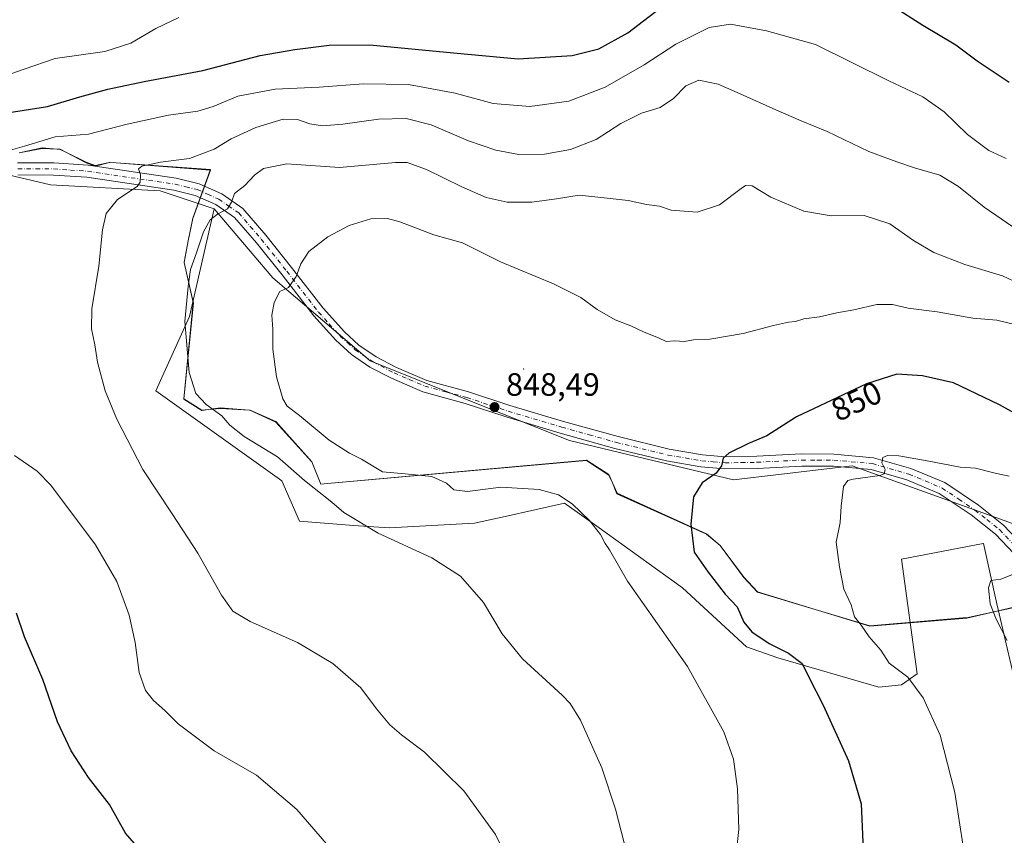
# Model space of a CAD drawing. Units: metres. Extents: x 614576 to 618035, y 4710870 to 4713241.
# Drawn here: x 615950 to 616255, y 4711771 to 4712024 of the extents above; entities that cross this region are included whole.
import ezdxf
from ezdxf.enums import TextEntityAlignment as Align

# ---------------------------------------------------------------- set-up
doc = ezdxf.new("R2010")
doc.units = ezdxf.units.M
doc.header["$MEASUREMENT"] = 0
doc.linetypes.add('DGN Style 4', pattern=[2.638475, 1.318413, -0.659207, 0.001648, -0.659207])
for name, color, linetype, lineweight in [('Arbolado forestal CxS', 92, 'Continuous', 0), ('Centroide de Edificación ligera', 7, 'Continuous', 0), ('Cultivos herbáceos CxS', 92, 'Continuous', 0), ('Curva de nivel maestra', 30, 'Continuous', 30), ('Curva de nivel normal', 30, 'Continuous', 0), ('Espacio natural protegido', 121, 'Continuous', 13), ('Espacio natural protegido CxS', 121, 'Continuous', 0), ('Matorral CxS', 135, 'Continuous', 0), ('Pista no pavimentada Cxs', 111, 'Continuous', 0), ('Pista no pavimentada eje', 91, 'DGN Style 4', 0), ('Punto de cota en terreno', 7, 'Continuous', 0), ('Rótulo de curva de nivel directora', 7, 'Continuous', 0), ('Rótulo de punto de cota en terreno', 7, 'Continuous', 0)]:
    doc.layers.add(name, color=color, linetype=linetype, lineweight=lineweight)
doc.styles.add('Style-Arial', font='txt')

# ---------------------------------------------------------------- blocks, each defined once
blk = doc.blocks.new('*U9')
at = {"layer": 'Cultivos herbáceos CxS', "color": 92, "linetype": 'Continuous', "lineweight": 0}
blk.add_polyline3d([(615941.9687, 4711977.2709, 830.819), (615959.0485, 4711973.1965, 832.2223), (615993.1555, 4711971.3033, 835.8201), (616009.8933, 4711965.7241, 839.0938), (616002.2209, 4711932.2473, 840.2335), (615991.7593, 4711909.2323, 836.9072), (616030.9567, 4711881.2517, 839.6416), (616036.3937, 4711868.7819, 839.2599), (616053.1317, 4711867.3867, 840.0603), (616064.2905, 4711866.6897, 840.5671), (616090.7925, 4711868.0835, 842.3481), (616100.2201, 4711870.2045, 843.256), (616118.6895, 4711874.3603, 845.1049), (616129.4295, 4711866.6535, 845.3551), (616155.3339, 4711848.0651, 847.3297), (616175.1657, 4711829.6797, 848.332), (616184.9445, 4711826.2377, 849.4854), (616216.3283, 4711817.1705, 852.984), (616223.3021, 4711817.8683, 854.3164), (616228.1843, 4711821.3555, 855.7318), (616223.3027, 4711856.9247, 857.242), (616243.8065, 4711860.8783, 858.351), (616248.6379, 4711861.8099, 858.3293), (616248.7407, 4711861.8297, 858.3277), (616252.9225, 4711843.0103, 860.066), (616260.2649, 4711811.5913, 859.4236)], dxfattribs=at)
blk = doc.blocks.new('*U15')
at = {"layer": 'Arbolado forestal CxS', "color": 92, "linetype": 'Continuous', "lineweight": 0}
blk.add_polyline3d([(616257.8315, 4711868.0133, 858.105), (616208.0553, 4711885.9369, 854.7843), (616171.1395, 4711881.5921, 850.808), (616120.2747, 4711893.7863, 848.7367), (616089.2921, 4711906.1445, 848.6372), (616058.3103, 4711918.5039, 848.8308), (616028.1587, 4711944.2559, 844.2675), (616009.8933, 4711965.7241, 839.0938), (615993.1555, 4711971.3033, 835.8201), (615959.0485, 4711973.1965, 832.2223), (615941.9687, 4711977.2709, 830.819)], dxfattribs=at)
blk = doc.blocks.new('5PATER')
at = {"layer": 'Punto de cota en terreno', "linetype": 'Continuous', "lineweight": 0}
h = blk.add_hatch(color=51, dxfattribs=at)
edge = h.paths.add_edge_path()
edge.add_ellipse((0, 0), major_axis=(-0.11, -0.111), ratio=0.999422, start_angle=0, end_angle=360)

msp = doc.modelspace()

# ---------------------------------------------------------------- linework, layer by layer
at = {"layer": 'Arbolado forestal CxS', "color": 92, "linetype": 'Continuous', "lineweight": 0}
for points in [[(616009.8933, 4711965.7241, 839.0938), (615993.1555, 4711971.3033, 835.8201), (615959.0485, 4711973.1965, 832.2223), (615941.9687, 4711977.2709, 830.819), (615930.8359, 4711973.5577, 829.8595), (615929.5615, 4711973.1329, 829.7366)], [(616009.8933, 4711965.7241, 839.0938), (616028.1587, 4711944.2559, 844.2675), (616058.3103, 4711918.5039, 848.8308), (616089.2921, 4711906.1445, 848.6372), (616120.2747, 4711893.7863, 848.7367), (616171.1395, 4711881.5921, 850.808), (616208.0553, 4711885.9369, 854.7843), (616257.8315, 4711868.0133, 858.105), (616278.0545, 4711860.7313, 857.9405), (616297.8085, 4711864.1373, 853.9495)]]:
    msp.add_polyline3d(points, dxfattribs=at)
at = {"layer": 'Centroide de Edificación ligera', "color": 7, "linetype": 'Continuous', "lineweight": 0}
msp.add_point((616106, 4711916, 853.2534), dxfattribs=at)
at = {"layer": 'Cultivos herbáceos CxS', "color": 92, "linetype": 'Continuous', "lineweight": 0}
for points in [[(616009.8933, 4711965.7241, 839.0938), (615993.1555, 4711971.3033, 835.8201), (615959.0485, 4711973.1965, 832.2223), (615941.9687, 4711977.2709, 830.819), (615930.8359, 4711973.5577, 829.8595), (615929.5615, 4711973.1329, 829.7366)], [(616009.8933, 4711965.7241, 839.0938), (616002.2209, 4711932.2473, 840.2335), (615991.7593, 4711909.2323, 836.9072), (616030.9567, 4711881.2517, 839.6416), (616036.3937, 4711868.7819, 839.2599), (616053.1317, 4711867.3867, 840.0603), (616064.2905, 4711866.6897, 840.5671), (616090.7925, 4711868.0835, 842.3481), (616100.2201, 4711870.2045, 843.256), (616118.6895, 4711874.3603, 845.1049), (616129.4295, 4711866.6535, 845.3551), (616155.3339, 4711848.0651, 847.3297), (616175.1657, 4711829.6797, 848.332), (616184.9445, 4711826.2377, 849.4854), (616216.3283, 4711817.1705, 852.984), (616223.3021, 4711817.8683, 854.3164), (616228.1843, 4711821.3555, 855.7318), (616223.3027, 4711856.9247, 857.242), (616243.8065, 4711860.8783, 858.351), (616248.6379, 4711861.8099, 858.3293), (616248.7407, 4711861.8297, 858.3277), (616252.9225, 4711843.0103, 860.066), (616260.2649, 4711811.5913, 859.4236)]]:
    msp.add_polyline3d(points, dxfattribs=at)
at = {"layer": 'Curva de nivel maestra', "color": 30, "linetype": 'Continuous', "lineweight": 30, "flags": 128}
for points, elevation in [([(616211.07, 4712034.8701), (616229.98, 4712022.8101), (616240.16, 4712016.6501), (616246.83, 4712011.6901), (616256.81, 4712005.1001)], 825), ([(615945.68, 4711995.5701), (615958.21, 4711997.4701), (615968.21, 4712000.4901), (615976.87, 4712002.8801), (615988.21, 4712005.2401), (616006.45, 4712008.7301), (616024.23, 4712013.3001), (616035, 4712015.1701), (616045.59, 4712016.5501), (616058.21, 4712016.6201), (616084.2, 4712014.2201), (616104.3, 4712012.2701), (616121.05, 4712013.3201), (616129.36, 4712015.4601), (616138.39, 4712020.4201), (616151.58, 4712030.5601)], 825), ([(616265.82, 4711898.1501), (616253.72, 4711904.8401), (616239.5, 4711911.6701), (616229.8, 4711913.8601), (616221.88, 4711914.3601), (616212.44, 4711911.3801), (616190.77, 4711901.1801), (616181.52, 4711895.2801), (616175.85, 4711892.8801), (616169.74, 4711889.8801), (616167.93, 4711888.3001), (616167.46, 4711885.9201), (616165.76, 4711883.5901), (616161.41, 4711880.6401), (616158.76, 4711876.2801), (616157.87, 4711867.8101), (616158.94, 4711859.1101), (616163.35, 4711852.8601), (616168.55, 4711846.0501), (616172.28, 4711842.1301), (616174.42, 4711837.3701), (616176.82, 4711834.3201), (616182.28, 4711830.7201), (616188.24, 4711827.7501), (616192.48, 4711824.5501), (616194.57, 4711820.2601), (616198.99, 4711811.6401), (616206.87, 4711794.2701), (616210.76, 4711780.9501), (616211.43, 4711766.6901)], 850), ([(615948.37, 4711663.1801), (615950.32, 4711667.0201), (615951.79, 4711672.0401), (615954.98, 4711681.3801), (615958.06, 4711689.3801), (615963.02, 4711705.3701), (615965.76, 4711717.9001), (615967.88, 4711725.6801), (615970.77, 4711731.6101), (615975.67, 4711737.4901), (615984.24, 4711745.4901), (615991.54, 4711750.5101), (615994.33, 4711753.8201), (615994.84, 4711756.7101), (615991.61, 4711761.2901), (615982.4, 4711771.8501), (615977.38, 4711780.7801), (615970.95, 4711789.1201), (615965.48, 4711797.3801), (615961.31, 4711806.4601), (615956.76, 4711819.5801), (615951.02, 4711832.8001), (615948.52, 4711840.1901)], 825)]:
    msp.add_lwpolyline(points, dxfattribs=dict(at, elevation=elevation))
at = {"layer": 'Curva de nivel normal', "color": 30, "linetype": 'Continuous', "lineweight": 0, "flags": 128}
for points, elevation in [([(615998.98, 4712025.1701), (615991.76, 4712021.7301), (615984.06, 4712017.2201), (615975.99, 4712014.6301), (615960.6, 4712012.4201), (615950.89, 4712009.1201), (615945.33, 4712007.1501)], 820), ([(616170.23, 4712023.0501), (616163.57, 4712022.0801), (616153.22, 4712016.8601), (616143.42, 4712010.4001), (616131.37, 4712003.5401), (616120.02, 4711999.1601), (616107.9, 4711997.5601), (616096.53, 4711998.4201), (616084.71, 4712001.6801), (616070.25, 4712004.3601), (616056.31, 4712004.5501), (616042.54, 4712003.5301), (616028.87, 4712002.9201), (616017.26, 4712000.6801), (616009.65, 4711997.5001), (616004.88, 4711996.1001), (615995.78, 4711994.8301), (615982.87, 4711992.0101), (615970.87, 4711988.8901), (615960.57, 4711988.1201), (615951, 4711985.2201), (615942.24, 4711982.6701)], 830), ([(616255.85, 4711981.3201), (616250.43, 4711983.8901), (616243.8, 4711988.8201), (616236.54, 4711995.9001), (616229.94, 4712000.4801), (616219.39, 4712005.5301), (616196.66, 4712016.8101), (616181.41, 4712021.0601), (616170.23, 4712023.0501)], 830), ([(616105.37, 4711755.1501), (616097.29, 4711771.4001), (616087.44, 4711785.0301), (616075.21, 4711797.0201), (616068.1, 4711802.4101), (616064.51, 4711805.5201), (616060.33, 4711810.4901), (616055.46, 4711816.9501), (616046.8, 4711824.4801), (616035.8, 4711831.0301), (616021.1, 4711837.6001), (616015.69, 4711840.8001), (616012.24, 4711845.7001), (616004.8, 4711858.7601), (615996.91, 4711871.0301), (615987.76, 4711884.7501), (615979.67, 4711900.3601), (615976.07, 4711909.1801), (615973.68, 4711918.1501), (615972.91, 4711923.5301), (615971.86, 4711928.4501), (615971.95, 4711934.6601), (615974.06, 4711947.9501), (615975.2, 4711959.2401), (615976.37, 4711964.3201), (615979.95, 4711968.5901), (615986.06, 4711972.6801), (615986.95, 4711974.0001), (615987, 4711976.2901), (615986.4, 4711978.1501), (615987.48, 4711979.0201), (615993.21, 4711980.2301), (616002.21, 4711981.4001), (616009.87, 4711984.2401), (616015.21, 4711987.4201), (616022.87, 4711990.9801), (616031.39, 4711993.5401), (616035.8, 4711993.5001), (616039.62, 4711992.1001), (616043.58, 4711991.5401), (616049.87, 4711991.9801), (616060.92, 4711993.5601), (616069.57, 4711993.8001), (616077.29, 4711991.8101), (616088.9, 4711986.8001), (616097.42, 4711983.9001), (616104.49, 4711982.6201), (616112.48, 4711982.7401), (616120.53, 4711984.1501), (616128.53, 4711987.3101), (616136.19, 4711992.2501), (616142.57, 4711995.4201), (616148.4, 4711997.2101), (616152.57, 4711999.9801), (616156.4, 4712003.9601), (616160.44, 4712005.6801), (616166.44, 4712004.4901), (616173.26, 4712001.4101), (616184.34, 4711996.4601), (616192.22, 4711993.0701), (616200.2, 4711989.7901), (616213.19, 4711983.4901), (616221.84, 4711980.3701), (616227.4, 4711978.5001), (616235.28, 4711976.2301), (616241.07, 4711972.7001), (616248.97, 4711966.2601), (616259.51, 4711959.0101)], 835), ([(616138.25, 4711764.7601), (616134.57, 4711779.3101), (616130.26, 4711792.1601), (616123.63, 4711806.9501), (616120.49, 4711812.1401), (616118.02, 4711814.6601), (616105.66, 4711825.9601), (616099.32, 4711833.7301), (616093.53, 4711843.5001), (616086.37, 4711851.6801), (616077.54, 4711857.3001), (616060.81, 4711865.0501), (616050.13, 4711871.4201), (616046.47, 4711874.6301), (616037.92, 4711881.4001), (616029.56, 4711888.7001), (616019.24, 4711895.0501), (616014.74, 4711898.5501), (616012.31, 4711901.4501), (616007.48, 4711904.9601), (616004.2, 4711908.3401), (616002.11, 4711914.9101), (616000.82, 4711930.7001), (616001.82, 4711941.6201), (616002.58, 4711946.8401), (616004.48, 4711952.0801), (616006.57, 4711958.6101), (616008.67, 4711962.3601), (616010.91, 4711964.1101), (616014.03, 4711965.7401), (616015.34, 4711967.8201), (616016.2, 4711970.5001), (616019.47, 4711973.0001), (616022.4, 4711976.2001), (616025.19, 4711978.3001), (616032.48, 4711979.6601), (616048.85, 4711978.5501), (616066.2, 4711980.1001), (616069.89, 4711980.1101), (616075.8, 4711977.9501), (616086.81, 4711972.5801), (616094.35, 4711969.2001), (616100.88, 4711967.7601)], 840), ([(616100.88, 4711967.7601), (616108.53, 4711967.8001), (616116.2, 4711968.8301), (616123.22, 4711970.0001), (616131.93, 4711969.0801), (616138.46, 4711968.3001), (616144.16, 4711967.0601), (616148.19, 4711966.5201), (616151.85, 4711965.3501), (616159.85, 4711964.7001), (616166.85, 4711966.9701), (616173.52, 4711972.0701), (616174.91, 4711972.9601), (616177, 4711972.8301), (616182.71, 4711969.3501), (616193.05, 4711964.9701), (616201.45, 4711963.5801), (616211.7, 4711963.6401), (616219.67, 4711961.0901), (616227.04, 4711955.8701), (616233.42, 4711952.1801), (616242.96, 4711948.4001), (616254.7, 4711944.8701), (616261.78, 4711941.6101)], 840), ([(616172.14, 4711766.3201), (616172.78, 4711772.9601), (616172.41, 4711785.5901), (616171.16, 4711794.8201), (616168.16, 4711803.2801), (616156.9, 4711823.5501), (616138.23, 4711850.0701), (616132.62, 4711859.7901), (616131.29, 4711861.8001), (616129.83, 4711864.5701), (616126.5, 4711868.9801), (616121.09, 4711874.1601), (616116.8, 4711876.9601), (616110.83, 4711878.5401), (616098.94, 4711879.3101), (616088.53, 4711877.9101), (616084.35, 4711878.5101), (616082.04, 4711880.5601), (616077.51, 4711882.6001), (616069.2, 4711883.4401), (616062.23, 4711884.0401), (616055.67, 4711887.9901), (616051.9, 4711889.9001), (616045.58, 4711893.8601), (616036.37, 4711901.5201), (616032.6, 4711904.4101), (616031.26, 4711906.7301), (616029.31, 4711913.5701), (616028.13, 4711922.1101), (616028.18, 4711928.3501), (616027.86, 4711932.6801), (616028.53, 4711936.6801), (616030.33, 4711940.0101), (616033.02, 4711941.3501), (616035.41, 4711944.7001), (616036.8, 4711948.6801), (616039.33, 4711952.5301), (616045.21, 4711957.0801), (616051.82, 4711960.5101), (616058.56, 4711962.6701), (616063.78, 4711962.7701), (616067.56, 4711961.7101), (616078.08, 4711957.6701), (616086.98, 4711955.1801), (616098.86, 4711949.2401), (616115.3, 4711942.4501), (616123.78, 4711938.2301), (616128.83, 4711934.5001), (616134.45, 4711931.2401), (616139.24, 4711929.4001), (616143.48, 4711927.4601), (616147.9, 4711925.6601), (616150.25, 4711924.5601)], 845), ([(616150.25, 4711924.5601), (616152.86, 4711924.6901), (616155.92, 4711924.5201), (616158.78, 4711925.0401), (616163.85, 4711925.2501), (616174.19, 4711926.9801), (616183.54, 4711929.5301), (616188.22, 4711930.5801), (616190.43, 4711930.7601), (616193.04, 4711931.5601), (616197.87, 4711932.2001), (616203.23, 4711933.3901), (616208.54, 4711934.3701), (616215.62, 4711936.0201), (616220.49, 4711935.9701), (616225.42, 4711934.9001), (616234.45, 4711933.7501), (616245.51, 4711931.7901), (616252.9, 4711931.1201), (616258.57, 4711929.8201)], 845), ([(615947.97, 4711889.1501), (615954.97, 4711884.2601), (615959.19, 4711879.9001), (615973.1, 4711861.3601), (615979.74, 4711850.0201), (615983.55, 4711839.5201), (615985.42, 4711831.0201), (615986.59, 4711821.7001), (615988.56, 4711816.1201), (615991.07, 4711812.9901), (615994.59, 4711809.9401), (615998.78, 4711805.8101), (616003.73, 4711802.0301), (616009.92, 4711797.4001), (616023.09, 4711789.8801), (616035.59, 4711779.2301), (616048.74, 4711764.0201)], 830), ([(616219.01, 4711889.1301), (616217.52, 4711888.5101), (616217.2, 4711886.8801), (616218.26, 4711884.7401), (616218, 4711883.4101), (616216.61, 4711882.8701), (616208.34, 4711881.7401), (616206.66, 4711881.3501), (616205.35, 4711879.5401), (616204.56, 4711873.3601), (616204.27, 4711868.3201), (616203.03, 4711862.1601), (616204.09, 4711854.6001), (616205.41, 4711847.6401), (616207.66, 4711842.7701), (616208.75, 4711839.0201), (616210.8, 4711836.4001), (616213.27, 4711832.8601), (616216.95, 4711828.7101), (616219.5, 4711824.5901), (616225.29, 4711820.3301), (616230.09, 4711813.8401), (616235.29, 4711802.2801), (616239.92, 4711784.5101), (616242.59, 4711767.0501)], 855), ([(616256.74, 4711882.7001), (616252.42, 4711883.6001), (616246.26, 4711885.2101), (616241.51, 4711885.5401), (616231.32, 4711887.5001), (616222.51, 4711889.0201), (616219.01, 4711889.1301)], 855), ([(616258.09, 4711852.2801), (616254.19, 4711850.7301), (616251.06, 4711850.2801), (616250.37, 4711848.0501), (616250.88, 4711843.1001), (616252.74, 4711838.2601), (616256.12, 4711831.6301)], 860)]:
    msp.add_lwpolyline(points, dxfattribs=dict(at, elevation=elevation))
at = {"layer": 'Espacio natural protegido', "color": 121, "linetype": 'Continuous', "lineweight": 13, "flags": 128}
for points in [[(615961.1202, 4711984.2808), (615956.4919, 4711984.6923), (615949.418, 4711983.1026)], [(615961.1202, 4711984.2808), (615956.5148, 4711984.5161), (615949.418, 4711983.1026)], [(615963.8187, 4711983.3474), (615962.1157, 4711984.1923), (615961.1202, 4711984.2808)], [(615963.8187, 4711983.3474), (615962.1127, 4711984.2301), (615961.1202, 4711984.2808)], [(615979.4372, 4711980.0602), (615977.8176, 4711980.179), (615973.0067, 4711978.9541), (615970.1916, 4711980.0502), (615963.8187, 4711983.3474)], [(615979.4372, 4711980.0602), (615977.8037, 4711980.1922), (615972.9917, 4711979.1923), (615970.1788, 4711980.1922), (615963.8187, 4711983.3474)], [(616008.6712, 4711977.6975), (615979.4372, 4711980.0602)], [(616008.6712, 4711977.6975), (616008.7483, 4711977.9098), (615979.4372, 4711980.0602)], [(616001.8874, 4711955.7425), (616003.2761, 4711962.831), (616008.6712, 4711977.6975)], [(616001.8874, 4711955.7425), (616003.3031, 4711962.692), (616008.7402, 4711977.6919), (616008.6712, 4711977.6975)], [(616000.5806, 4711949.0692), (616000.553, 4711949.1922), (616001.8874, 4711955.7425)], [(616000.5806, 4711949.0692), (616001.8874, 4711955.7425)], [(616003.426, 4711936.6749), (616000.5806, 4711949.0692)], [(616003.426, 4711936.6749), (616003.4277, 4711936.6923), (616000.5806, 4711949.0692)], [(616000.5197, 4711906.6739), (616000.4904, 4711906.6924), (616003.426, 4711936.6749)], [(616000.5197, 4711906.6739), (616003.4558, 4711936.5452), (616003.426, 4711936.6749)], [(616008.1255, 4711903.3748), (616006.0432, 4711903.0615), (616000.5174, 4711906.6504), (616000.5197, 4711906.6739)], [(616008.1255, 4711903.3748), (616006.0522, 4711903.1926), (616000.5197, 4711906.6739)], [(616020.8914, 4711903.2011), (616011.7502, 4711903.9203), (616008.1255, 4711903.3748)], [(616020.8914, 4711903.2011), (616011.7392, 4711903.6925), (616008.1255, 4711903.3748)], [(616043.0504, 4711880.1956), (616043.0355, 4711880.1943), (616040.2507, 4711887.1323), (616029.1129, 4711899.5162), (616021.043, 4711903.1892), (616020.8914, 4711903.2011)], [(616043.0504, 4711880.1956), (616040.2387, 4711887.1925), (616029.1139, 4711899.6924), (616021.0521, 4711903.1925), (616020.8914, 4711903.2011)], [(616133.5623, 4711880.6147), (616132.489, 4711883.1919), (616125.551, 4711887.6918), (616045.1522, 4711880.3833)], [(616133.5623, 4711880.6147), (616132.4919, 4711882.9826), (616125.551, 4711887.5637), (616045.1522, 4711880.3833)], [(616045.1522, 4711880.3833), (616043.0504, 4711880.1956)], [(616045.1522, 4711880.3833), (616043.0517, 4711880.1924), (616043.0504, 4711880.1956)], [(616197.5375, 4711840.9938), (616178.6128, 4711846.6916), (616174.3631, 4711851.1918), (616167.0504, 4711861.1916), (616162.8004, 4711864.6917), (616134.9877, 4711877.1918), (616133.5623, 4711880.6147)], [(616197.5375, 4711840.9938), (616178.603, 4711846.8076), (616174.3331, 4711851.3076), (616167.0502, 4711861.2165), (616162.7944, 4711864.8275), (616134.9988, 4711877.4367), (616133.5623, 4711880.6147)], [(616263.8098, 4711847.7621), (616260.7991, 4711842.691), (616252.5493, 4711840.6912), (616243.5494, 4711838.6912), (616242.4243, 4711838.6912), (616213.4875, 4711836.1916), (616197.5375, 4711840.9938)], [(616263.8098, 4711847.7621), (616260.8022, 4711842.4881), (616252.5283, 4711840.6392), (616243.5752, 4711838.6392), (616242.3953, 4711838.5393), (616213.4874, 4711836.0964), (616197.5375, 4711840.9938)]]:
    msp.add_lwpolyline(points, dxfattribs=at)
at = {"layer": 'Espacio natural protegido CxS', "color": 121, "linetype": 'Continuous', "lineweight": 0, "flags": 128}
for points in [[(616260.7991, 4711842.691), (616252.5493, 4711840.6912), (616243.5494, 4711838.6912), (616242.4243, 4711838.6912), (616213.4875, 4711836.1916), (616197.5375, 4711840.9938), (616178.6128, 4711846.6916), (616174.3631, 4711851.1918), (616167.0504, 4711861.1916), (616162.8004, 4711864.6917), (616134.9877, 4711877.1918), (616133.5623, 4711880.6147), (616132.489, 4711883.1919), (616125.551, 4711887.6918), (616045.1522, 4711880.3833), (616043.0517, 4711880.1924), (616043.0504, 4711880.1956), (616040.2387, 4711887.1925), (616029.1139, 4711899.6924), (616021.0521, 4711903.1925), (616020.8914, 4711903.2011), (616011.7392, 4711903.6925), (616008.1255, 4711903.3748), (616006.0522, 4711903.1926), (616000.5197, 4711906.6739), (616000.4904, 4711906.6924), (616003.426, 4711936.6749), (616003.4277, 4711936.6923), (616000.5806, 4711949.0692), (616000.553, 4711949.1922), (616001.8874, 4711955.7425), (616003.3031, 4711962.692), (616008.7402, 4711977.6919), (616008.6712, 4711977.6975), (615979.4372, 4711980.0602), (615977.8037, 4711980.1922), (615972.9917, 4711979.1923), (615970.1788, 4711980.1922), (615963.8187, 4711983.3474), (615962.1157, 4711984.1923), (615961.1202, 4711984.2808), (615956.4919, 4711984.6923), (615949.418, 4711983.1026)], [(616260.8022, 4711842.4881), (616252.5283, 4711840.6392), (616243.5752, 4711838.6392), (616242.3953, 4711838.5393), (616213.4874, 4711836.0964), (616197.5375, 4711840.9938), (616178.603, 4711846.8076), (616174.3331, 4711851.3076), (616167.0502, 4711861.2165), (616162.7944, 4711864.8275), (616134.9988, 4711877.4367), (616133.5623, 4711880.6147), (616132.4919, 4711882.9826), (616125.551, 4711887.5637), (616045.1522, 4711880.3833), (616043.0504, 4711880.1956), (616043.0355, 4711880.1943), (616040.2507, 4711887.1323), (616029.1129, 4711899.5162), (616021.043, 4711903.1892), (616020.8914, 4711903.2011), (616011.7502, 4711903.9203), (616008.1255, 4711903.3748), (616006.0432, 4711903.0615), (616000.5174, 4711906.6504), (616000.5197, 4711906.6739), (616003.4558, 4711936.5452), (616003.426, 4711936.6749), (616000.5806, 4711949.0692), (616001.8874, 4711955.7425), (616003.2761, 4711962.831), (616008.6712, 4711977.6975), (616008.7483, 4711977.9098), (615979.4372, 4711980.0602), (615977.8176, 4711980.179), (615973.0067, 4711978.9541), (615970.1916, 4711980.0502), (615963.8187, 4711983.3474), (615962.1127, 4711984.2301), (615961.1202, 4711984.2808), (615956.5148, 4711984.5161), (615949.418, 4711983.1026)]]:
    msp.add_lwpolyline(points, dxfattribs=at)
at = {"layer": 'Matorral CxS', "color": 135, "linetype": 'Continuous', "lineweight": 0}
for points in [[(616260.2649, 4711811.5913, 859.4236), (616252.9225, 4711843.0103, 860.066), (616248.7407, 4711861.8297, 858.3277), (616248.6379, 4711861.8099, 858.3293), (616243.8065, 4711860.8783, 858.351), (616223.3027, 4711856.9247, 857.242), (616228.1843, 4711821.3555, 855.7318), (616223.3021, 4711817.8683, 854.3164), (616216.3283, 4711817.1705, 852.984), (616184.9445, 4711826.2377, 849.4854), (616175.1657, 4711829.6797, 848.332), (616155.3339, 4711848.0651, 847.3297), (616129.4295, 4711866.6535, 845.3551), (616118.6895, 4711874.3603, 845.1049), (616100.2201, 4711870.2045, 843.256), (616090.7925, 4711868.0835, 842.3481), (616064.2905, 4711866.6897, 840.5671), (616053.1317, 4711867.3867, 840.0603), (616036.3937, 4711868.7819, 839.2599), (616030.9567, 4711881.2517, 839.6416), (615991.7593, 4711909.2323, 836.9072), (616002.2209, 4711932.2473, 840.2335), (616009.8933, 4711965.7241, 839.0938), (616028.1587, 4711944.2559, 844.2675), (616058.3103, 4711918.5039, 848.8308), (616089.2921, 4711906.1445, 848.6372), (616120.2747, 4711893.7863, 848.7367), (616171.1395, 4711881.5921, 850.808), (616208.0553, 4711885.9369, 854.7843), (616257.8315, 4711868.0133, 858.105)], [(616009.8933, 4711965.7241, 839.0938), (616002.2209, 4711932.2473, 840.2335), (615991.7593, 4711909.2323, 836.9072), (616030.9567, 4711881.2517, 839.6416), (616036.3937, 4711868.7819, 839.2599), (616053.1317, 4711867.3867, 840.0603), (616064.2905, 4711866.6897, 840.5671), (616090.7925, 4711868.0835, 842.3481), (616100.2201, 4711870.2045, 843.256), (616118.6895, 4711874.3603, 845.1049), (616129.4295, 4711866.6535, 845.3551), (616155.3339, 4711848.0651, 847.3297), (616175.1657, 4711829.6797, 848.332), (616184.9445, 4711826.2377, 849.4854), (616216.3283, 4711817.1705, 852.984), (616223.3021, 4711817.8683, 854.3164), (616228.1843, 4711821.3555, 855.7318), (616223.3027, 4711856.9247, 857.242), (616243.8065, 4711860.8783, 858.351), (616248.6379, 4711861.8099, 858.3293), (616248.7407, 4711861.8297, 858.3277), (616252.9225, 4711843.0103, 860.066), (616260.2649, 4711811.5913, 859.4236)], [(616009.8933, 4711965.7241, 839.0938), (616028.1587, 4711944.2559, 844.2675), (616058.3103, 4711918.5039, 848.8308), (616089.2921, 4711906.1445, 848.6372), (616120.2747, 4711893.7863, 848.7367), (616171.1395, 4711881.5921, 850.808), (616208.0553, 4711885.9369, 854.7843), (616257.8315, 4711868.0133, 858.105), (616278.0545, 4711860.7313, 857.9405), (616297.8085, 4711864.1373, 853.9495)]]:
    msp.add_polyline3d(points, dxfattribs=at)
at = {"layer": 'Pista no pavimentada Cxs', "color": 111, "linetype": 'Continuous', "lineweight": 0}
for points in [[(615948.8801, 4711980.0401, 834.0612), (615960.1401, 4711980.0001, 835.2215), (615970.8001, 4711979.2801, 836.4098), (615998.1501, 4711975.2101, 837.6779), (616005.2401, 4711973.5001, 838.4576), (616012.2901, 4711970.3601, 839.9119), (616018.7901, 4711965.8601, 842.0123), (616026.0001, 4711957.5201, 845.0677), (616033.9501, 4711947.5101, 845.5092), (616043.7601, 4711934.8601, 847.5977), (616050.3501, 4711927.5601, 849.4177), (616054.8801, 4711923.4401, 849.9497), (616060.2101, 4711919.8101, 850.671), (616066.5701, 4711916.4901, 850.0858), (616075.9701, 4711912.4301, 850.1304), (616088.8901, 4711908.9301, 849.7473), (616101.7601, 4711904.6801, 851.0396), (616118.3801, 4711899.7301, 849.3163), (616135.3101, 4711895.0001, 850.5376), (616151.1801, 4711891.1201, 851.8782), (616161.5401, 4711889.3501, 852.5941), (616168.6201, 4711888.7101, 850.7495), (616178.4101, 4711888.8901, 852.3325), (616192.2801, 4711889.6001, 855.9662), (616202.3701, 4711889.5801, 854.9603), (616214.6501, 4711888.4501, 855.4751), (616226.2801, 4711885.1201, 857.5662), (616236.8101, 4711880.6901, 856.0027), (616247.2201, 4711873.7101, 858.4051), (616255.0101, 4711867.5001, 858.4518), (616263.0801, 4711859.0401, 859.7173)], [(615948.8801, 4711980.0401, 834.0612), (615960.1401, 4711980.0001, 835.2215), (615970.8001, 4711979.2801, 836.4098), (615998.1501, 4711975.2101, 837.6779), (616005.2401, 4711973.5001, 838.4576), (616012.2901, 4711970.3601, 839.9119), (616018.7901, 4711965.8601, 842.0123), (616026.0001, 4711957.5201, 845.0677), (616033.9501, 4711947.5101, 845.5092), (616043.7601, 4711934.8601, 847.5977), (616050.3501, 4711927.5601, 849.4177), (616054.8801, 4711923.4401, 849.9497), (616060.2101, 4711919.8101, 850.671), (616066.5701, 4711916.4901, 850.0858), (616075.9701, 4711912.4301, 850.1304), (616088.8901, 4711908.9301, 849.7473), (616101.7601, 4711904.6801, 851.0396), (616118.3801, 4711899.7301, 849.3163), (616135.3101, 4711895.0001, 850.5376), (616151.1801, 4711891.1201, 851.8782), (616161.5401, 4711889.3501, 852.5941), (616168.6201, 4711888.7101, 850.7495), (616178.4101, 4711888.8901, 852.3325), (616192.2801, 4711889.6001, 855.9662), (616202.3701, 4711889.5801, 854.9603), (616214.6501, 4711888.4501, 855.4751), (616226.2801, 4711885.1201, 857.5662), (616236.8101, 4711880.6901, 856.0027), (616247.2201, 4711873.7101, 858.4051), (616255.0101, 4711867.5001, 858.4518), (616263.0801, 4711859.0401, 859.7173)], [(616260.2201, 4711856.5801, 859.7209), (616252.4701, 4711864.7201, 858.2522), (616244.9901, 4711870.6701, 857.5145), (616235.0201, 4711877.3601, 856.1885), (616225.0301, 4711881.5601, 855.8386), (616213.9601, 4711884.7301, 855.3974), (616202.2001, 4711885.8101, 855.0596), (616192.3701, 4711885.8401, 854.2382), (616178.5401, 4711885.1301, 852.2216), (616168.4901, 4711884.9501, 850.7003), (616161.0601, 4711885.6101, 850.9942), (616150.4101, 4711887.4301, 849.2501), (616134.3501, 4711891.3501, 848.7708), (616117.3401, 4711896.1101, 849.338), (616100.6301, 4711901.0901, 848.9752), (616087.8101, 4711905.3201, 848.5711), (616074.7201, 4711908.8601, 849.0563), (616064.9501, 4711913.0901, 849.1095), (616058.2701, 4711916.5801, 849.0772), (616052.5501, 4711920.4801, 848.6611), (616047.6801, 4711924.9001, 848.0904), (616040.8701, 4711932.4501, 846.7642), (616030.9901, 4711945.1901, 844.9945), (616023.1001, 4711955.1201, 843.2724), (616016.2601, 4711963.0401, 841.1504), (616010.4301, 4711967.0701, 839.5092), (616004.0201, 4711969.9201, 837.9361), (615997.4301, 4711971.5201, 836.5852), (615970.4001, 4711975.5401, 834.5664), (615960.0101, 4711976.2301, 832.9018), (615948.9901, 4711976.2801, 831.8904)], [(616260.2201, 4711856.5801, 859.7209), (616252.4701, 4711864.7201, 858.2522), (616244.9901, 4711870.6701, 857.5145), (616235.0201, 4711877.3601, 856.1885), (616225.0301, 4711881.5601, 855.8386), (616213.9601, 4711884.7301, 855.3974), (616202.2001, 4711885.8101, 855.0596), (616192.3701, 4711885.8401, 854.2382), (616178.5401, 4711885.1301, 852.2216), (616168.4901, 4711884.9501, 850.7003), (616161.0601, 4711885.6101, 850.9942), (616150.4101, 4711887.4301, 849.2501), (616134.3501, 4711891.3501, 848.7708), (616117.3401, 4711896.1101, 849.338), (616100.6301, 4711901.0901, 848.9752), (616087.8101, 4711905.3201, 848.5711), (616074.7201, 4711908.8601, 849.0563), (616064.9501, 4711913.0901, 849.1095), (616058.2701, 4711916.5801, 849.0772), (616052.5501, 4711920.4801, 848.6611), (616047.6801, 4711924.9001, 848.0904), (616040.8701, 4711932.4501, 846.7642), (616030.9901, 4711945.1901, 844.9945), (616023.1001, 4711955.1201, 843.2724), (616016.2601, 4711963.0401, 841.1504), (616010.4301, 4711967.0701, 839.5092), (616004.0201, 4711969.9201, 837.9361), (615997.4301, 4711971.5201, 836.5852), (615970.4001, 4711975.5401, 834.5664), (615960.0101, 4711976.2301, 832.9018), (615948.9901, 4711976.2801, 831.8904)]]:
    msp.add_polyline3d(points, dxfattribs=at)
at = {"layer": 'Pista no pavimentada eje', "color": 91, "linetype": 'DGN Style 4', "lineweight": 0}
msp.add_polyline3d([(615948.9351, 4711978.1601, 832.5091), (615954.5651, 4711978.1401, 833.0789), (615960.0751, 4711978.1151, 833.5665), (615965.2701, 4711977.7701, 834.4375), (615970.6001, 4711977.4101, 835.114), (615997.7901, 4711973.3651, 836.8949), (616001.0851, 4711972.5651, 837.1461), (616004.6301, 4711971.7101, 837.9071), (616007.8351, 4711970.2851, 838.7361), (616011.3601, 4711968.7151, 839.5441), (616014.2751, 4711966.7001, 840.2834), (616017.5251, 4711964.4501, 841.133), (616021.1301, 4711960.2801, 842.9914), (616024.5501, 4711956.3201, 843.9779), (616032.4701, 4711946.3501, 844.9576), (616042.3151, 4711933.6551, 846.8726), (616045.6101, 4711930.0051, 847.9303), (616049.0151, 4711926.2301, 848.6039), (616051.2801, 4711924.1701, 848.9329), (616053.7151, 4711921.9601, 849.0209), (616059.2401, 4711918.1951, 849.5626), (616065.7601, 4711914.7901, 849.5459), (616070.4601, 4711912.7601, 849.3244), (616075.3451, 4711910.6451, 849.5389), (616081.8901, 4711908.8751, 849.2665), (616088.3501, 4711907.1251, 848.7433), (616101.1951, 4711902.8851, 849.455), (616117.8601, 4711897.9201, 849.0811), (616126.3251, 4711895.5551, 849.6933), (616134.8301, 4711893.1751, 849.2636), (616142.7651, 4711891.2351, 849.6018), (616150.7951, 4711889.2751, 850.4767), (616161.3001, 4711887.4801, 851.253), (616164.8401, 4711887.1601, 850.8694), (616168.5551, 4711886.8301, 850.5092), (616173.5801, 4711886.9201, 851.1829), (616178.4751, 4711887.0101, 852.1327), (616192.3251, 4711887.7201, 854.4116), (616197.2401, 4711887.7051, 854.5409), (616202.2851, 4711887.6951, 854.5936), (616214.3051, 4711886.5901, 855.3768), (616225.6551, 4711883.3401, 856.3569), (616235.9151, 4711879.0251, 856.0937), (616241.1201, 4711875.5351, 856.9539), (616246.1051, 4711872.1901, 857.6321), (616249.8451, 4711869.2151, 858.001), (616253.7401, 4711866.1101, 858.3197), (616257.7751, 4711861.8801, 858.9474)], dxfattribs=at)

# ---------------------------------------------------------------- block references
at = {"layer": 'Arbolado forestal CxS', "color": 92, "linetype": 'Continuous', "lineweight": 0}
msp.add_blockref('*U15', (0, 0), dxfattribs=at)
at = {"layer": 'Cultivos herbáceos CxS', "color": 92, "linetype": 'Continuous', "lineweight": 0}
msp.add_blockref('*U9', (0, 0), dxfattribs=at)
at = {"layer": 'Punto de cota en terreno', "color": 7, "linetype": 'Continuous', "lineweight": 0, "xscale": 10, "yscale": 10, "zscale": 10}
msp.add_blockref('5PATER', (616096.98, 4711904.15, 848.49), dxfattribs=at)

# ---------------------------------------------------------------- texts
at = {"layer": 'Rótulo de curva de nivel directora', "color": 7, "linetype": 'Continuous', "lineweight": 0, "style": 'Style-Arial'}
msp.add_text('850', height=7, rotation=25.206237, dxfattribs=at).set_placement((616209.3349, 4711906.0179), align=Align.MIDDLE_CENTER)
at = {"layer": 'Rótulo de punto de cota en terreno', "color": 7, "linetype": 'Continuous', "lineweight": 0, "style": 'Style-Arial'}
msp.add_text('848,49', height=7, dxfattribs=at).set_placement((616100.5078, 4711907.6778))

doc.saveas('drawing.dxf')
